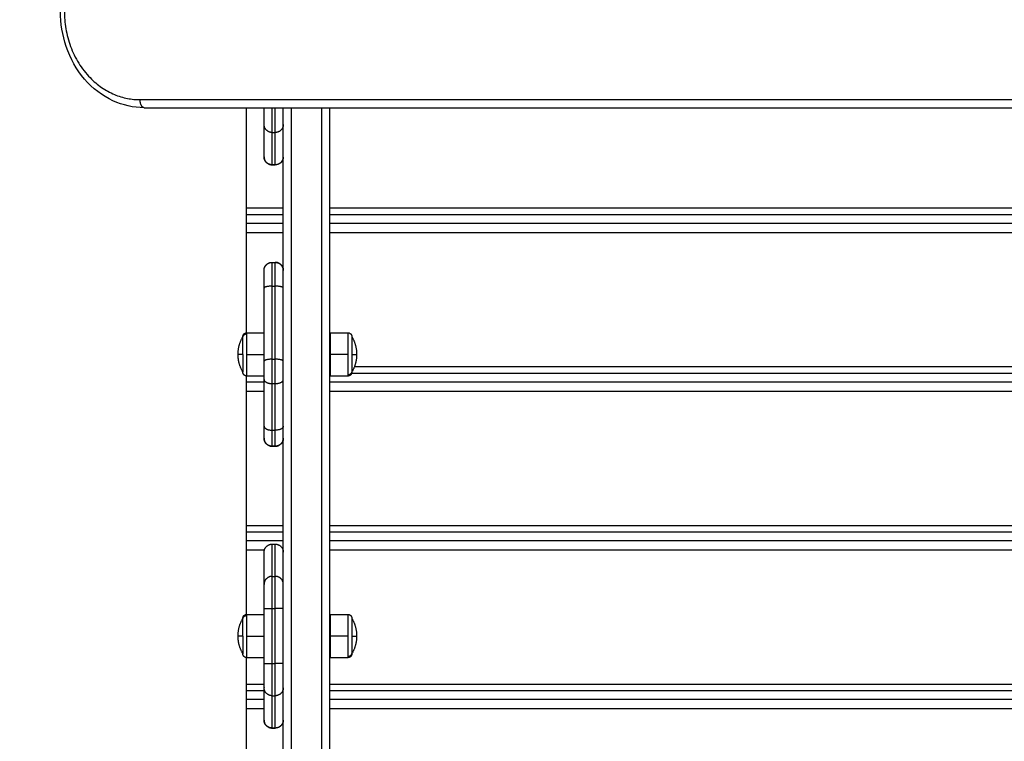
# Model space of a CAD drawing. Units: millimetres. Extents: x -8.4 to 13.2, y 0.6 to 17.8.
# Drawn here: x 8 to 8.7, y 7.3 to 7.8 of the extents above; entities that cross this region are included whole.
import ezdxf

# ---------------------------------------------------------------- set-up
doc = ezdxf.new("R2010")
doc.units = ezdxf.units.MM
for name, color, linetype in [('DIASTASEIS', 252, 'Continuous'), ('Make2D$Visible$Curves', 7, 'Continuous'), ('Make2D$Visible$Tangents', 8, 'Continuous')]:
    doc.layers.add(name, color=color, linetype=linetype)
doc.styles.get("Standard").update_dxf_attribs({"font": 'ARIALN.TTF'})
doc.dimstyles.new('STANDARD_ACAD', dxfattribs={"dimtxt": 0.18, "dimasz": 0.15, "dimexe": 0.18, "dimexo": 0.0625, "dimgap": 0.09, "dimtad": 0, "dimtih": 1, "dimtoh": 1, "dimzin": 0, "dimdsep": 46, "dimtxsty": 'Standard', "dimblk": 'OBLIQUE', "dimcen": 0.09, "dimadec": 0, "dimazin": 0, "dimtfac": 1, "dimtofl": 0, "dimtmove": 0, "dimatfit": 3, "dimfxl": 1, "dimtolj": 1, "dimtzin": 0, "dimarcsym": 0})

# ---------------------------------------------------------------- blocks, each defined once
blk = doc.blocks.new('_Oblique')
at = {"color": 0, "linetype": 'ByBlock', "lineweight": -2}
blk.add_line((-0.5, -0.5), (0.5, 0.5), dxfattribs=at)
blk = doc.blocks.new('*D26')
at = {"layer": 'Defpoints', "color": 0}
for p in [(11.67647, 9.50008), (11.67647, 5.97494), (3.27994, 3.0844)]:
    blk.add_point(p, dxfattribs=at)
at = {"layer": 'DIASTASEIS', "color": 0, "lineweight": -2}
for p, q in [((3.27994, 3.1469), (3.27994, 9.68008)), ((11.67647, 6.03744), (11.67647, 9.68008)), ((3.27994, 9.50008), (7.19672, 9.50008)), ((11.67647, 9.50008), (7.75969, 9.50008))]:
    blk.add_line(p, q, dxfattribs=at)
at = {"layer": 'DIASTASEIS', "color": 0, "linetype": 'ByBlock', "lineweight": -2, "xscale": 0.15, "yscale": 0.15, "zscale": 0.15, "rotation": 180}
blk.add_blockref('_Oblique', (3.27994, 9.50008), dxfattribs=at)
at = {"layer": 'DIASTASEIS', "color": 0, "linetype": 'ByBlock', "lineweight": -2, "xscale": 0.15, "yscale": 0.15, "zscale": 0.15}
blk.add_blockref('_Oblique', (11.67647, 9.50008), dxfattribs=at)
at = {"layer": 'DIASTASEIS', "color": 0, "insert": (7.4782, 9.50008), "char_height": 0.18, "attachment_point": 5}
blk.add_mtext('\\A1;\\A1;8.40', dxfattribs=at)
blk = doc.blocks.new('*D28')
at = {"layer": 'Defpoints', "color": 0}
for p in [(13.14778, 10.99259), (13.14778, 5.9764), (1.28129, 3.08973)]:
    blk.add_point(p, dxfattribs=at)
at = {"layer": 'DIASTASEIS', "color": 0, "lineweight": -2}
for p, q in [((1.28129, 3.15223), (1.28129, 11.17259)), ((13.14778, 6.0389), (13.14778, 11.17259)), ((1.28129, 10.99259), (6.88266, 10.99259)), ((13.14778, 10.99259), (7.54642, 10.99259))]:
    blk.add_line(p, q, dxfattribs=at)
at = {"layer": 'DIASTASEIS', "color": 0, "linetype": 'ByBlock', "lineweight": -2, "xscale": 0.15, "yscale": 0.15, "zscale": 0.15, "rotation": 180}
blk.add_blockref('_Oblique', (1.28129, 10.99259), dxfattribs=at)
at = {"layer": 'DIASTASEIS', "color": 0, "linetype": 'ByBlock', "lineweight": -2, "xscale": 0.15, "yscale": 0.15, "zscale": 0.15}
blk.add_blockref('_Oblique', (13.14778, 10.99259), dxfattribs=at)
at = {"layer": 'DIASTASEIS', "color": 0, "insert": (7.21454, 10.99259), "char_height": 0.18, "attachment_point": 5}
blk.add_mtext('\\A1;\\A1;11.90', dxfattribs=at)
blk = doc.blocks.new('KATOPSH_S140B')
at = {"layer": 'Make2D$Visible$Curves', "color": 0, "lineweight": -3}
blk.add_open_spline([(40.33308, 11.77012), (40.3264, 11.77012), (40.31979, 11.77159), (40.31361, 11.77444), (40.30694, 11.77751), (40.30092, 11.78213), (40.2959, 11.78797), (40.29092, 11.79378), (40.28702, 11.80069), (40.28445, 11.80826), (40.28208, 11.81523), (40.28087, 11.82264), (40.28087, 11.83012)], degree=3, knots=[0, 0, 0, 0, 22.769172, 22.769172, 22.769172, 47.362226, 47.362226, 47.362226, 71.826933, 71.826933, 71.826933, 94.316132, 94.316132, 94.316132, 94.316132], dxfattribs=at)
for points in [[(40.33308, 11.77012), (40.65495, 11.77012), (40.97683, 11.77012)], [(40.39674, 11.7074), (40.39674, 11.73876), (40.39674, 11.77012)], [(40.41974, 11.29437), (40.41974, 11.53224), (40.41974, 11.77012)], [(40.44874, 11.29437), (40.44874, 11.53224), (40.44874, 11.77012)], [(40.40774, 11.73951), (40.40774, 11.7496), (40.40774, 11.75968)], [(40.41474, 11.73451), (40.41374, 11.73451), (40.41274, 11.73451)], [(40.39674, 11.6979), (40.39674, 11.7006), (40.39674, 11.7033)], [(40.41974, 11.7033), (40.40824, 11.7033), (40.39674, 11.7033)], [(41.31474, 11.7033), (40.88174, 11.7033), (40.44874, 11.7033)], [(40.39674, 11.62981), (40.39674, 11.66095), (40.39674, 11.69208)], [(40.41274, 11.67371), (40.41374, 11.67371), (40.41474, 11.67371)], [(40.41274, 11.6737), (40.41374, 11.6737), (40.41474, 11.6737)], [(40.40774, 11.61201), (40.40774, 11.6348), (40.40774, 11.65759)], [(40.39704, 11.62983), (40.40239, 11.62983), (40.40774, 11.62983)], [(40.44924, 11.62983), (40.45459, 11.62983), (40.45994, 11.62983)], [(40.39674, 11.59898), (40.39674, 11.60092), (40.39674, 11.60285)], [(40.40774, 11.60283), (40.40239, 11.60283), (40.39704, 11.60283)], [(40.44924, 11.60438), (40.44899, 11.60438), (40.44874, 11.60438)], [(40.45994, 11.60283), (40.45459, 11.60283), (40.44924, 11.60283)], [(41.30159, 11.60438), (40.88192, 11.60438), (40.46225, 11.60438)], [(40.40774, 11.57158), (40.40774, 11.58611), (40.40774, 11.60063)], [(40.39674, 11.50956), (40.39674, 11.55136), (40.39674, 11.59316)], [(40.41274, 11.55909), (40.41374, 11.55909), (40.41474, 11.55909)], [(40.41474, 11.55908), (40.41374, 11.55908), (40.41274, 11.55908)], [(40.39674, 11.50005), (40.39674, 11.50276), (40.39674, 11.50546)], [(40.41974, 11.50546), (40.40824, 11.50546), (40.39674, 11.50546)], [(41.31474, 11.50546), (40.88174, 11.50546), (40.44874, 11.50546)], [(40.41274, 11.49801), (40.41374, 11.49801), (40.41474, 11.49801)], [(40.39674, 11.45426), (40.39674, 11.47424), (40.39674, 11.49423)], [(40.40774, 11.47298), (40.40774, 11.483), (40.40774, 11.49302)], [(40.39704, 11.45427), (40.40239, 11.45427), (40.40774, 11.45427)], [(40.40774, 11.42357), (40.40774, 11.44077), (40.40774, 11.45798)], [(40.44924, 11.45427), (40.45459, 11.45427), (40.45994, 11.45427)], [(40.39674, 11.41063), (40.39674, 11.41896), (40.39674, 11.42729)], [(40.40774, 11.42727), (40.40239, 11.42727), (40.39704, 11.42727)], [(40.45994, 11.42727), (40.45459, 11.42727), (40.44924, 11.42727)], [(40.39674, 11.40115), (40.39674, 11.40384), (40.39674, 11.40653)], [(40.40774, 11.40653), (40.40224, 11.40653), (40.39674, 11.40653)], [(40.40774, 11.3884), (40.40774, 11.39849), (40.40774, 11.40857)], [(41.31474, 11.40653), (40.88174, 11.40653), (40.44874, 11.40653)], [(40.39674, 11.31172), (40.39674, 11.35352), (40.39674, 11.39533)], [(40.41474, 11.3834), (40.41374, 11.3834), (40.41274, 11.3834)]]:
    blk.add_open_spline(points, degree=2, dxfattribs=at)
for points, weights in [([(40.40774, 11.75968), (40.40774, 11.75999), (40.40774, 11.77012)], [1, 0.776587564546, 0.906083983182]), ([(40.39674, 11.7033), (40.39674, 11.7033), (40.39674, 11.7074)], [0.936413880447, 0.743396058596, 1]), ([(40.39674, 11.69208), (40.39674, 11.697), (40.39674, 11.6979)], [1, 0.707106781187, 1]), ([(40.40774, 11.66888), (40.40791, 11.6737), (40.41274, 11.6737)], [0.986027151382, 0.714268312057, 1]), ([(40.40774, 11.65759), (40.40774, 11.66871), (40.40774, 11.66871)], [1, 0.793353340175, 1]), ([(40.41973, 11.66888), (40.41957, 11.6737), (40.41474, 11.6737)], [0.986027151385, 0.714268312055, 1]), ([(40.39154, 11.61633), (40.39154, 11.62224), (40.39454, 11.62733)], [1, 0.964763821238, 1]), ([(40.39454, 11.62679), (40.39454, 11.62733), (40.39454, 11.62733)], [1, 0.987688340595, 1]), ([(40.39454, 11.61633), (40.39454, 11.62432), (40.39454, 11.62679)], [1, 0.809016994375, 1]), ([(40.44924, 11.61633), (40.44924, 11.62983), (40.44924, 11.62983)], [1, 0.707106781187, 1]), ([(40.46244, 11.62733), (40.46244, 11.62733), (40.46244, 11.61633)], [1, 0.707106781186, 1]), ([(40.46244, 11.62733), (40.46544, 11.62224), (40.46544, 11.61633)], [1, 0.964763821238, 1]), ([(40.39454, 11.61633), (40.39154, 11.61633), (40.39154, 11.61633)], [1, 0.964763821238, 1]), ([(40.39454, 11.60533), (40.39154, 11.61042), (40.39154, 11.61633)], [1, 0.964763821238, 1]), ([(40.44924, 11.60283), (40.44924, 11.60283), (40.44924, 11.61633)], [1, 0.707106781187, 1]), ([(40.46244, 11.61633), (40.46244, 11.60834), (40.46244, 11.60587)], [1, 0.809016994375, 1]), ([(40.46544, 11.61633), (40.46544, 11.61042), (40.46244, 11.60533)], [1, 0.964763821238, 1]), ([(40.40774, 11.60063), (40.40774, 11.60601), (40.40774, 11.61201)], [1, 0.923879532506, 1]), ([(40.46244, 11.60587), (40.46244, 11.60533), (40.46244, 11.60533)], [1, 0.987688340595, 1]), ([(40.39674, 11.59316), (40.39674, 11.59808), (40.39674, 11.59898)], [1, 0.707106781187, 1]), ([(40.40774, 11.56408), (40.40774, 11.56408), (40.40774, 11.57158)], [1, 0.866025403782, 1]), ([(40.40774, 11.56402), (40.4078, 11.55909), (40.41274, 11.55909)], [0.994461690651, 0.709902623849, 1]), ([(40.41474, 11.55909), (40.4196, 11.55909), (40.41973, 11.56395)], [1, 0.712802217025, 0.98883062877]), ([(40.39674, 11.50546), (40.39674, 11.50546), (40.39674, 11.50956)], [0.936413880447, 0.743396058596, 1]), ([(40.39674, 11.49423), (40.39674, 11.49915), (40.39674, 11.50005)], [1, 0.707106781187, 1]), ([(40.40774, 11.49302), (40.40774, 11.49801), (40.41274, 11.49801)], [1, 0.707106781167, 1]), ([(40.41474, 11.49801), (40.41974, 11.49801), (40.41974, 11.49302)], [1, 0.707106781187, 1]), ([(40.40774, 11.45798), (40.40774, 11.47256), (40.40774, 11.47298)], [1, 0.717133102573, 1]), ([(40.44924, 11.44077), (40.44924, 11.45427), (40.44924, 11.45427)], [1, 0.707106781187, 1]), ([(40.39154, 11.44077), (40.39154, 11.44668), (40.39454, 11.45177)], [1, 0.964763821238, 1]), ([(40.39454, 11.45124), (40.39454, 11.45177), (40.39454, 11.45177)], [1, 0.9633681757, 0.95135967021]), ([(40.39454, 11.44077), (40.39454, 11.44877), (40.39454, 11.45124)], [1, 0.809016994375, 1]), ([(40.46244, 11.45177), (40.46244, 11.45177), (40.46244, 11.44077)], [1, 0.707106781187, 1]), ([(40.46244, 11.45177), (40.46544, 11.44668), (40.46544, 11.44077)], [1, 0.964763821238, 1]), ([(40.39454, 11.44077), (40.39154, 11.44077), (40.39154, 11.44077)], [1, 0.964763821238, 1]), ([(40.39454, 11.42977), (40.39154, 11.43486), (40.39154, 11.44077)], [1, 0.964763821238, 1]), ([(40.44924, 11.42727), (40.44924, 11.42727), (40.44924, 11.44077)], [1, 0.707106781187, 1]), ([(40.46244, 11.44077), (40.46244, 11.43278), (40.46244, 11.43031)], [1, 0.809016994375, 1]), ([(40.46544, 11.44077), (40.46544, 11.43486), (40.46244, 11.42977)], [1, 0.964763821238, 1]), ([(40.46244, 11.43031), (40.46244, 11.42977), (40.46244, 11.42977)], [1, 0.9633681757, 0.95135967021]), ([(40.40774, 11.40857), (40.40774, 11.40899), (40.40774, 11.42357)], [1, 0.717133102573, 1]), ([(40.39674, 11.40653), (40.39674, 11.40653), (40.39674, 11.41063)], [0.936413880447, 0.743396058596, 1]), ([(40.39674, 11.39533), (40.39674, 11.40024), (40.39674, 11.40115)], [1, 0.707106781187, 1])]:
    blk.add_rational_spline(points, weights, degree=2, dxfattribs=at)
for points, weights, degree, knots in [([(40.41274, 11.73451), (40.41212, 11.73451), (40.41149, 11.73462), (40.4109, 11.73486), (40.41026, 11.73511), (40.40969, 11.73548), (40.4092, 11.73597), (40.40872, 11.73645), (40.40834, 11.73703), (40.40797, 11.73797), (40.40788, 11.73828), (40.4078, 11.7387), (40.40779, 11.7388), (40.40776, 11.73901), (40.40775, 11.73911), (40.40774, 11.73925), (40.40774, 11.7393), (40.40774, 11.73934)], [0.990350617852, 0.942006120982, 0.90574774833, 0.881575499895, 0.85740325146, 0.845317127242, 0.845317127242, 0.845317127242, 0.845317127242, 0.845317127242, 0.845317127242, 0.845317127242, 0.845317127242, 0.845317127242, 0.845317127242, 0.845317127242, 0.845317127242, 0.845317127242], 3, [0, 0, 0, 0, 1.895974, 1.895974, 1.895974, 3.952395, 3.952395, 3.952395, 6.026465, 6.026465, 7.008193, 7.008193, 7.323185, 7.323185, 7.631543, 7.631543, 7.763177, 7.763177, 7.763177, 7.763177]), ([(40.41973, 11.73934), (40.41973, 11.7393), (40.41973, 11.73925), (40.41972, 11.73911), (40.41971, 11.73901), (40.41969, 11.7388), (40.41967, 11.7387), (40.41959, 11.73828), (40.4195, 11.73797), (40.41913, 11.73703), (40.41875, 11.73645), (40.41827, 11.73597), (40.41778, 11.73548), (40.41721, 11.73511), (40.41658, 11.73486), (40.41598, 11.73462), (40.41536, 11.73451), (40.41474, 11.73451)], [1, 1, 1, 1, 1, 1, 1, 1, 1, 1, 1, 1, 1, 1.01429773966, 1.04289321899, 1.07148869831, 1.1143819173, 1.17157287595], 3, [0.132051, 0.132051, 0.132051, 0.132051, 0.263684, 0.263684, 0.572043, 0.572043, 0.887035, 0.887035, 1.868763, 1.868763, 3.942832, 3.942832, 3.942832, 5.999253, 5.999253, 5.999253, 7.895228, 7.895228, 7.895228, 7.895228]), ([(40.40774, 11.66871), (40.40774, 11.66875), (40.40774, 11.66882), (40.40774, 11.66891), (40.40774, 11.66896), (40.40775, 11.66911), (40.40776, 11.66921), (40.40779, 11.66941), (40.4078, 11.66952), (40.40788, 11.66994), (40.40797, 11.67025), (40.40834, 11.67118), (40.40872, 11.67176), (40.4092, 11.67224), (40.40969, 11.67273), (40.41026, 11.67311), (40.4109, 11.67336), (40.41149, 11.67359), (40.41212, 11.67371), (40.41274, 11.67371)], [1, 1, 1, 1, 1, 1, 1, 1, 1, 1, 1, 1, 1, 1, 1, 1.01429773966, 1.04289321899, 1.07148869831, 1.1143819173, 1.17157287595], 3, [0, 0, 0, 0, 0.113004, 0.113004, 0.263684, 0.263684, 0.572043, 0.572043, 0.887035, 0.887035, 1.868763, 1.868763, 3.942832, 3.942832, 3.942832, 5.999253, 5.999253, 5.999253, 7.895228, 7.895228, 7.895228, 7.895228]), ([(40.41474, 11.67371), (40.41536, 11.67371), (40.41598, 11.67359), (40.41658, 11.67336), (40.41721, 11.67311), (40.41778, 11.67273), (40.41827, 11.67224), (40.41875, 11.67176), (40.41913, 11.67118), (40.4195, 11.67025), (40.41959, 11.66994), (40.41967, 11.66952), (40.41969, 11.66941), (40.41971, 11.66921), (40.41972, 11.66911), (40.41973, 11.66896), (40.41973, 11.66891), (40.41973, 11.66882), (40.41974, 11.66875), (40.41974, 11.66871)], [0.990350617852, 0.942006120982, 0.90574774833, 0.881575499895, 0.85740325146, 0.845317127242, 0.845317127242, 0.845317127242, 0.845317127242, 0.845317127242, 0.845317127242, 0.845317127242, 0.845317127242, 0.845317127242, 0.845317127242, 0.845317127242, 0.845317127242, 0.845317127242, 0.845317127242, 0.845317127242], 3, [0, 0, 0, 0, 1.895974, 1.895974, 1.895974, 3.952395, 3.952395, 3.952395, 6.026465, 6.026465, 7.008193, 7.008193, 7.323185, 7.323185, 7.631543, 7.631543, 7.782224, 7.782224, 7.895228, 7.895228, 7.895228, 7.895228]), ([(40.39454, 11.62733), (40.39454, 11.62735), (40.39454, 11.62739), (40.39454, 11.62743), (40.39454, 11.62745), (40.39454, 11.62753), (40.39455, 11.62758), (40.39456, 11.62768), (40.39457, 11.62773), (40.39461, 11.62794), (40.39465, 11.6281), (40.39484, 11.62857), (40.39503, 11.62886), (40.39527, 11.6291), (40.39576, 11.62959), (40.39638, 11.62983), (40.39704, 11.62983)], [1, 1, 1, 1, 1, 1, 1, 1, 1, 1, 1, 1, 1, 1, 1, 1.05719095842, 1.17157287525], 3, [0, 0, 0, 0, 0.056502, 0.056502, 0.131842, 0.131842, 0.286022, 0.286022, 0.443517, 0.443517, 0.934381, 0.934381, 1.971416, 1.971416, 1.971416, 3.985776, 3.985776, 3.985776, 3.985776]), ([(40.45994, 11.62983), (40.46059, 11.62983), (40.46122, 11.62959), (40.4617, 11.6291), (40.46195, 11.62886), (40.46214, 11.62857), (40.46232, 11.6281), (40.46237, 11.62794), (40.4624, 11.62773), (40.46241, 11.62768), (40.46242, 11.62758), (40.46243, 11.62753), (40.46243, 11.62745), (40.46243, 11.62743), (40.46244, 11.6274), (40.46244, 11.62733), (40.46244, 11.62733)], [0.902750339224, 0.814613855011, 0.770545612904, 0.770545612904, 0.770545612904, 0.770545612904, 0.770545612904, 0.770545612904, 0.770545612904, 0.770545612904, 0.770545612904, 0.770545612904, 0.770545612904, 0.770545612904, 0.770545612904, 0.770545612904, 0.770545612904], 3, [0, 0, 0, 0, 2.01436, 2.01436, 2.01436, 3.080584, 3.080584, 3.585265, 3.585265, 3.747194, 3.747194, 3.905713, 3.905713, 3.983173, 3.983173, 3.985788, 3.985788, 3.985788, 3.985788]), ([(40.39454, 11.61633), (40.39454, 11.61459), (40.39454, 11.61293), (40.39454, 11.6086), (40.39454, 11.60653), (40.39454, 11.60533), (40.39454, 11.60533)], [0.902750339224, 0.938434049875, 1, 0.853553390593, 0.853553390593, 0.853553390593, 0.902750339224], 2, [14.394431, 14.394431, 14.394431, 18.225397, 18.225397, 27.338095, 27.338095, 32.619828, 32.619828, 32.619828]), ([(40.39704, 11.60283), (40.39638, 11.60283), (40.39576, 11.60307), (40.39527, 11.60356), (40.39503, 11.6038), (40.39484, 11.60409), (40.39465, 11.60456), (40.39461, 11.60472), (40.39457, 11.60493), (40.39456, 11.60498), (40.39455, 11.60508), (40.39454, 11.60513), (40.39454, 11.60521), (40.39454, 11.60523), (40.39454, 11.60527), (40.39454, 11.60528), (40.39454, 11.60529), (40.39454, 11.60533), (40.39454, 11.60533)], [0.902750339224, 0.814613855011, 0.770545612904, 0.770545612904, 0.770545612904, 0.770545612904, 0.770545612904, 0.770545612904, 0.770545612904, 0.770545612904, 0.770545612904, 0.770545612904, 0.770545612904, 0.770545612904, 0.770545612904, 0.770545612904, 0.770545612904, 0.770545612904, 0.770545612904], 3, [0, 0, 0, 0, 2.01436, 2.01436, 2.01436, 3.061397, 3.061397, 3.556995, 3.556995, 3.71601, 3.71601, 3.871677, 3.871677, 3.947744, 3.947744, 3.985776, 3.985776, 3.985781, 3.985781, 3.985781, 3.985781]), ([(40.46244, 11.60533), (40.46244, 11.60533), (40.46244, 11.60526), (40.46243, 11.60523), (40.46243, 11.60521), (40.46243, 11.60513), (40.46242, 11.60508), (40.46241, 11.60498), (40.4624, 11.60493), (40.46237, 11.60472), (40.46232, 11.60456), (40.46214, 11.60409), (40.46195, 11.6038), (40.4617, 11.60356), (40.46122, 11.60307), (40.46059, 11.60283), (40.45994, 11.60283)], [1, 1, 1, 1, 1, 1, 1, 1, 1, 1, 1, 1, 1, 1, 1, 1.05719095842, 1.17157287525], 3, [0, 0, 0, 0, 0.000068, 0.000068, 0.077628, 0.077628, 0.236352, 0.236352, 0.398491, 0.398491, 0.903823, 0.903823, 1.971425, 1.971425, 1.971425, 3.985785, 3.985785, 3.985785, 3.985785]), ([(40.41274, 11.55908), (40.41143, 11.55908), (40.41018, 11.55957), (40.4092, 11.56055), (40.40872, 11.56103), (40.40834, 11.56161), (40.40797, 11.56254), (40.40788, 11.56285), (40.4078, 11.56327), (40.40779, 11.56338), (40.40776, 11.56358), (40.40775, 11.56368), (40.40774, 11.56383), (40.40774, 11.56388), (40.40774, 11.56396), (40.40774, 11.56398), (40.40774, 11.56401), (40.40774, 11.56408), (40.40774, 11.56408)], [0.992375466863, 0.89548878527, 0.847045444473, 0.847045444473, 0.847045444473, 0.847045444473, 0.847045444473, 0.847045444473, 0.847045444473, 0.847045444473, 0.847045444473, 0.847045444473, 0.847045444473, 0.847045444473, 0.847045444473, 0.847045444473, 0.847045444473, 0.847045444473, 0.847045444473], 3, [0, 0, 0, 0, 4.02872, 4.02872, 4.02872, 6.122572, 6.122572, 7.113664, 7.113664, 7.43166, 7.43166, 7.74296, 7.74296, 7.895077, 7.895077, 7.971134, 7.971134, 7.971563, 7.971563, 7.971563, 7.971563]), ([(40.41974, 11.56408), (40.41974, 11.56407), (40.41973, 11.56394), (40.41973, 11.56388), (40.41973, 11.56383), (40.41972, 11.56368), (40.41971, 11.56358), (40.41969, 11.56338), (40.41967, 11.56327), (40.41959, 11.56285), (40.4195, 11.56254), (40.41913, 11.56161), (40.41875, 11.56103), (40.41827, 11.56055), (40.4173, 11.55957), (40.41604, 11.55908), (40.41474, 11.55908)], [1, 1, 1, 1, 1, 1, 1, 1, 1, 1, 1, 1, 1, 1, 1, 1.05719095842, 1.17157287527], 3, [0, 0, 0, 0, 0.025501, 0.025501, 0.179625, 0.179625, 0.495031, 0.495031, 0.817221, 0.817221, 1.821386, 1.821386, 3.942856, 3.942856, 3.942856, 7.971576, 7.971576, 7.971576, 7.971576]), ([(40.39454, 11.45177), (40.39454, 11.45177), (40.39454, 11.45185), (40.39454, 11.45187), (40.39454, 11.4519), (40.39454, 11.45197), (40.39455, 11.45202), (40.39456, 11.45213), (40.39457, 11.45218), (40.39461, 11.45239), (40.39465, 11.45254), (40.39484, 11.45301), (40.39503, 11.4533), (40.39527, 11.45354), (40.39576, 11.45403), (40.39638, 11.45427), (40.39704, 11.45427)], [1, 1, 1, 1, 1, 1, 1, 1, 1, 1, 1, 1, 1, 1, 1, 1.05719095842, 1.17157287525], 3, [0, 0, 0, 0, 0.000035, 0.000035, 0.077597, 0.077597, 0.236323, 0.236323, 0.398463, 0.398463, 0.903802, 0.903802, 1.971419, 1.971419, 1.971419, 3.985779, 3.985779, 3.985779, 3.985779]), ([(40.45994, 11.45427), (40.46059, 11.45427), (40.46122, 11.45403), (40.4617, 11.45354), (40.46195, 11.4533), (40.46214, 11.45301), (40.46232, 11.45254), (40.46237, 11.45239), (40.4624, 11.45218), (40.46241, 11.45213), (40.46242, 11.45202), (40.46243, 11.45197), (40.46243, 11.4519), (40.46243, 11.45187), (40.46244, 11.45185), (40.46244, 11.45177), (40.46244, 11.45177)], [0.902750339224, 0.814613855011, 0.770545612904, 0.770545612904, 0.770545612904, 0.770545612904, 0.770545612904, 0.770545612904, 0.770545612904, 0.770545612904, 0.770545612904, 0.770545612904, 0.770545612904, 0.770545612904, 0.770545612904, 0.770545612904, 0.770545612904], 3, [0, 0, 0, 0, 2.01436, 2.01436, 2.01436, 3.081976, 3.081976, 3.587315, 3.587315, 3.749455, 3.749455, 3.908181, 3.908181, 3.985743, 3.985743, 3.985778, 3.985778, 3.985778, 3.985778]), ([(40.39454, 11.44077), (40.39454, 11.43903), (40.39454, 11.43737), (40.39454, 11.43304), (40.39454, 11.43097), (40.39454, 11.42977), (40.39454, 11.42977)], [0.902750339224, 0.938434049875, 1, 0.853553390593, 0.853553390593, 0.853553390593, 0.902750339224], 2, [14.394431, 14.394431, 14.394431, 18.225397, 18.225397, 27.338095, 27.338095, 32.619828, 32.619828, 32.619828]), ([(40.39704, 11.42727), (40.39638, 11.42727), (40.39576, 11.42752), (40.39527, 11.42801), (40.39503, 11.42825), (40.39484, 11.42854), (40.39465, 11.429), (40.39461, 11.42916), (40.39457, 11.42937), (40.39456, 11.42942), (40.39455, 11.42952), (40.39454, 11.42957), (40.39454, 11.42965), (40.39454, 11.42967), (40.39454, 11.4297), (40.39454, 11.42977), (40.39454, 11.42977)], [0.902750339224, 0.814613855011, 0.770545612904, 0.770545612904, 0.770545612904, 0.770545612904, 0.770545612904, 0.770545612904, 0.770545612904, 0.770545612904, 0.770545612904, 0.770545612904, 0.770545612904, 0.770545612904, 0.770545612904, 0.770545612904, 0.770545612904], 3, [0, 0, 0, 0, 2.01436, 2.01436, 2.01436, 3.081977, 3.081977, 3.587316, 3.587316, 3.749456, 3.749456, 3.908182, 3.908182, 3.985744, 3.985744, 3.985779, 3.985779, 3.985779, 3.985779]), ([(40.46244, 11.42977), (40.46244, 11.42977), (40.46244, 11.42974), (40.46244, 11.42972), (40.46244, 11.42971), (40.46243, 11.42967), (40.46243, 11.42965), (40.46243, 11.42957), (40.46242, 11.42952), (40.46241, 11.42942), (40.4624, 11.42937), (40.46237, 11.42916), (40.46232, 11.429), (40.46214, 11.42854), (40.46195, 11.42825), (40.4617, 11.42801), (40.46122, 11.42752), (40.46059, 11.42727), (40.45994, 11.42727)], [1, 1, 1, 1, 1, 1, 1, 1, 1, 1, 1, 1, 1, 1, 1, 1, 1, 1.05719095842, 1.17157287525], 3, [0, 0, 0, 0, 0.000005, 0.000005, 0.038036, 0.038036, 0.114103, 0.114103, 0.269769, 0.269769, 0.428784, 0.428784, 0.924383, 0.924383, 1.971421, 1.971421, 1.971421, 3.985781, 3.985781, 3.985781, 3.985781]), ([(40.41274, 11.3834), (40.41212, 11.3834), (40.41149, 11.38351), (40.4109, 11.38375), (40.41026, 11.384), (40.40969, 11.38437), (40.4092, 11.38486), (40.40872, 11.38534), (40.40834, 11.38592), (40.40797, 11.38686), (40.40788, 11.38717), (40.4078, 11.38759), (40.40779, 11.38769), (40.40776, 11.3879), (40.40775, 11.388), (40.40774, 11.38814), (40.40774, 11.38818), (40.40774, 11.38823)], [0.990350617852, 0.942006120982, 0.90574774833, 0.881575499895, 0.85740325146, 0.845317127242, 0.845317127242, 0.845317127242, 0.845317127242, 0.845317127242, 0.845317127242, 0.845317127242, 0.845317127242, 0.845317127242, 0.845317127242, 0.845317127242, 0.845317127242, 0.845317127242], 3, [0, 0, 0, 0, 1.895974, 1.895974, 1.895974, 3.952395, 3.952395, 3.952395, 6.026465, 6.026465, 7.008193, 7.008193, 7.323185, 7.323185, 7.631543, 7.631543, 7.763177, 7.763177, 7.763177, 7.763177]), ([(40.41973, 11.38823), (40.41973, 11.38818), (40.41973, 11.38814), (40.41972, 11.388), (40.41971, 11.3879), (40.41969, 11.38769), (40.41967, 11.38759), (40.41959, 11.38717), (40.4195, 11.38686), (40.41913, 11.38592), (40.41875, 11.38534), (40.41827, 11.38486), (40.41778, 11.38437), (40.41721, 11.384), (40.41658, 11.38375), (40.41598, 11.38351), (40.41536, 11.3834), (40.41474, 11.3834)], [1, 1, 1, 1, 1, 1, 1, 1, 1, 1, 1, 1, 1, 1.01429773966, 1.04289321899, 1.07148869831, 1.1143819173, 1.17157287595], 3, [0.132051, 0.132051, 0.132051, 0.132051, 0.263684, 0.263684, 0.572043, 0.572043, 0.887035, 0.887035, 1.868763, 1.868763, 3.942832, 3.942832, 3.942832, 5.999253, 5.999253, 5.999253, 7.895228, 7.895228, 7.895228, 7.895228])]:
    blk.add_rational_spline(points, weights, degree=degree, knots=knots, dxfattribs=at)
at = {"layer": 'Make2D$Visible$Tangents', "color": 0, "lineweight": -3}
for points, weights in [([(40.28331, 11.83012), (40.28331, 11.77512), (40.33051, 11.77512)], [1, 0.707106781187, 1]), ([(40.33308, 11.77012), (40.33051, 11.77012), (40.33051, 11.77512)], [1, 0.707106781187, 1]), ([(40.41274, 11.75469), (40.41274, 11.75513), (40.41274, 11.77012)], [1, 0.761936572503, 0.924585961154]), ([(40.41474, 11.75469), (40.41474, 11.75513), (40.41474, 11.77012)], [1, 0.761936572504, 0.924585961154]), ([(40.41274, 11.75469), (40.40774, 11.75469), (40.40774, 11.75968)], [1, 0.707106781186, 1]), ([(40.41974, 11.75968), (40.41974, 11.75469), (40.41474, 11.75469)], [1, 0.707106780274, 1]), ([(40.40774, 11.73951), (40.40774, 11.73452), (40.41274, 11.73452)], [1, 0.707106781186, 1]), ([(40.41973, 11.73934), (40.41957, 11.73452), (40.41474, 11.73452)], [0.986030972499, 0.714266303279, 1]), ([(40.41274, 11.65888), (40.41274, 11.67371), (40.41274, 11.67371)], [1, 0.789516376993, 0.990350617852]), ([(40.41474, 11.65888), (40.41474, 11.67371), (40.41474, 11.67371)], [1, 0.789516376993, 0.990350617852]), ([(40.41274, 11.65888), (40.40774, 11.65888), (40.40774, 11.65759)], [1, 0.707106781186, 1]), ([(40.41974, 11.65759), (40.41974, 11.65888), (40.41474, 11.65888)], [1, 0.707106780174, 1]), ([(40.39454, 11.62679), (40.39454, 11.62917), (40.39704, 11.62917)], [1, 0.707106781187, 1]), ([(40.39704, 11.62917), (40.39704, 11.62983), (40.39704, 11.62983)], [1, 0.987688340595, 1]), ([(40.39704, 11.61633), (40.39704, 11.62614), (40.39704, 11.62917)], [1, 0.809016994375, 1]), ([(40.45994, 11.62983), (40.45994, 11.62983), (40.45994, 11.61633)], [1, 0.707106781187, 1]), ([(40.39704, 11.60283), (40.39704, 11.60283), (40.39704, 11.61633)], [1, 0.707106781187, 1]), ([(40.45994, 11.61633), (40.45994, 11.60652), (40.45994, 11.60349)], [1, 0.809016994375, 1]), ([(40.46244, 11.61633), (40.46544, 11.61633), (40.46544, 11.61633)], [1, 0.964763821238, 1]), ([(40.41274, 11.61331), (40.40774, 11.61331), (40.40774, 11.61201)], [1, 0.707106781146, 1]), ([(40.41274, 11.59813), (40.41274, 11.60531), (40.41274, 11.61331)], [1, 0.923879532511, 1]), ([(40.41974, 11.61201), (40.41974, 11.61331), (40.41474, 11.61331)], [1, 0.707106781186, 1]), ([(40.41474, 11.59813), (40.41474, 11.60531), (40.41474, 11.61331)], [1, 0.923879532511, 1]), ([(40.46244, 11.60587), (40.46244, 11.60349), (40.45994, 11.60349)], [1, 0.707106781187, 1]), ([(40.45994, 11.60349), (40.45994, 11.60283), (40.45994, 11.60283)], [1, 0.987688340595, 1]), ([(40.40774, 11.60063), (40.40774, 11.59813), (40.41274, 11.59813)], [1, 0.707106781146, 1]), ([(40.41474, 11.59813), (40.41974, 11.59813), (40.41974, 11.60063)], [1, 0.707106781187, 1]), ([(40.40774, 11.57158), (40.40774, 11.56908), (40.41274, 11.56908)], [1, 0.707106781186, 1]), ([(40.41974, 11.57158), (40.41974, 11.56908), (40.41474, 11.56908)], [1, 0.707106781187, 1]), ([(40.41274, 11.55908), (40.41274, 11.55908), (40.41274, 11.56908)], [0.992375466863, 0.862717566848, 1]), ([(40.41474, 11.55908), (40.41474, 11.55908), (40.41474, 11.56908)], [0.992375466863, 0.862717566848, 1]), ([(40.41274, 11.47797), (40.40774, 11.47797), (40.40774, 11.47298)], [1, 0.707106780274, 1]), ([(40.41274, 11.45798), (40.41274, 11.47742), (40.41274, 11.47797)], [1, 0.717133102673, 1]), ([(40.41474, 11.45798), (40.41474, 11.47742), (40.41474, 11.47797)], [1, 0.717133102673, 1]), ([(40.41974, 11.47298), (40.41974, 11.47797), (40.41474, 11.47797)], [1, 0.707106781187, 1]), ([(40.39704, 11.45361), (40.39704, 11.45427), (40.39704, 11.45427)], [1, 0.987688340595, 1]), ([(40.40774, 11.45798), (40.40774, 11.45798), (40.41274, 11.45798)], [1, 0.707106780274, 1]), ([(40.41974, 11.45798), (40.41974, 11.45798), (40.41474, 11.45798)], [1, 0.707106780274, 1]), ([(40.45994, 11.45427), (40.45994, 11.45427), (40.45994, 11.44077)], [1, 0.707106781187, 1]), ([(40.39454, 11.45124), (40.39454, 11.45361), (40.39704, 11.45361)], [1, 0.707106781187, 1]), ([(40.39704, 11.44077), (40.39704, 11.45058), (40.39704, 11.45361)], [1, 0.809016994375, 1]), ([(40.39704, 11.42727), (40.39704, 11.42727), (40.39704, 11.44077)], [1, 0.707106781187, 1]), ([(40.45994, 11.44077), (40.45994, 11.43097), (40.45994, 11.42793)], [1, 0.809016994375, 1]), ([(40.46244, 11.44077), (40.46544, 11.44077), (40.46544, 11.44077)], [1, 0.964763821238, 1]), ([(40.46244, 11.43031), (40.46244, 11.42793), (40.45994, 11.42793)], [1, 0.707106781187, 1]), ([(40.40774, 11.42357), (40.40774, 11.42357), (40.41274, 11.42357)], [1, 0.707106781187, 1]), ([(40.41274, 11.40357), (40.41274, 11.40413), (40.41274, 11.42357)], [1, 0.717133102673, 1]), ([(40.41974, 11.42357), (40.41974, 11.42357), (40.41474, 11.42357)], [1, 0.707106781187, 1]), ([(40.41474, 11.40357), (40.41474, 11.40413), (40.41474, 11.42357)], [1, 0.717133102673, 1]), ([(40.45994, 11.42793), (40.45994, 11.42727), (40.45994, 11.42727)], [1, 0.987688340595, 1]), ([(40.41274, 11.40357), (40.40774, 11.40357), (40.40774, 11.40857)], [1, 0.707106781186, 1]), ([(40.41974, 11.40857), (40.41974, 11.40357), (40.41474, 11.40357)], [1, 0.707106780274, 1]), ([(40.40774, 11.3884), (40.40774, 11.3834), (40.41274, 11.3834)], [1, 0.707106781186, 1]), ([(40.41973, 11.38823), (40.41956, 11.3834), (40.41474, 11.3834)], [0.985991614622, 0.714286995276, 1])]:
    blk.add_rational_spline(points, weights, degree=2, dxfattribs=at)
for points in [[(40.33051, 11.77512), (40.65239, 11.77512), (40.97426, 11.77512)], [(40.42474, 11.29345), (40.42474, 11.53178), (40.42474, 11.77012)], [(40.44374, 11.29345), (40.44374, 11.53178), (40.44374, 11.77012)], [(40.41274, 11.75469), (40.41374, 11.75469), (40.41474, 11.75469)], [(40.41274, 11.73452), (40.41274, 11.7446), (40.41274, 11.75469)], [(40.41474, 11.73452), (40.41474, 11.7446), (40.41474, 11.75469)], [(40.41274, 11.73452), (40.41374, 11.73452), (40.41474, 11.73452)], [(40.41974, 11.7074), (40.40824, 11.7074), (40.39674, 11.7074)], [(41.31474, 11.7074), (40.88174, 11.7074), (40.44874, 11.7074)], [(40.41974, 11.6979), (40.40824, 11.6979), (40.39674, 11.6979)], [(41.31474, 11.6979), (40.88174, 11.6979), (40.44874, 11.6979)], [(40.41974, 11.69208), (40.40824, 11.69208), (40.39674, 11.69208)], [(41.31474, 11.69208), (40.88174, 11.69208), (40.44874, 11.69208)], [(40.41274, 11.65888), (40.41374, 11.65888), (40.41474, 11.65888)], [(40.41274, 11.61331), (40.41274, 11.6361), (40.41274, 11.65888)], [(40.41474, 11.61331), (40.41474, 11.6361), (40.41474, 11.65888)], [(40.39704, 11.61633), (40.40239, 11.61633), (40.40774, 11.61633)], [(40.45994, 11.61633), (40.45459, 11.61633), (40.44924, 11.61633)], [(40.41274, 11.61331), (40.41374, 11.61331), (40.41474, 11.61331)], [(40.44924, 11.60848), (40.44899, 11.60848), (40.44874, 11.60848)], [(41.29951, 11.60848), (40.88174, 11.60848), (40.46396, 11.60848)], [(40.40774, 11.59898), (40.40224, 11.59898), (40.39674, 11.59898)], [(40.41274, 11.59813), (40.41374, 11.59813), (40.41474, 11.59813)], [(40.41274, 11.56908), (40.41274, 11.58361), (40.41274, 11.59813)], [(40.41474, 11.56908), (40.41474, 11.58361), (40.41474, 11.59813)], [(41.31474, 11.59898), (40.88174, 11.59898), (40.44874, 11.59898)], [(40.40774, 11.59316), (40.40224, 11.59316), (40.39674, 11.59316)], [(41.31474, 11.59316), (40.88174, 11.59316), (40.44874, 11.59316)], [(40.41274, 11.56908), (40.41374, 11.56908), (40.41474, 11.56908)], [(40.41974, 11.50956), (40.40824, 11.50956), (40.39674, 11.50956)], [(41.31474, 11.50956), (40.88174, 11.50956), (40.44874, 11.50956)], [(40.41974, 11.50005), (40.40824, 11.50005), (40.39674, 11.50005)], [(40.41274, 11.47797), (40.41274, 11.48799), (40.41274, 11.49801)], [(40.41474, 11.47797), (40.41474, 11.48799), (40.41474, 11.49801)], [(41.31474, 11.50005), (40.88174, 11.50005), (40.44874, 11.50005)], [(40.40789, 11.49423), (40.40231, 11.49423), (40.39674, 11.49423)], [(40.41974, 11.49423), (40.41966, 11.49423), (40.41959, 11.49423)], [(41.31474, 11.49423), (40.88174, 11.49423), (40.44874, 11.49423)], [(40.41274, 11.47797), (40.41374, 11.47797), (40.41474, 11.47797)], [(40.41274, 11.42357), (40.41274, 11.44077), (40.41274, 11.45798)], [(40.41274, 11.45798), (40.41374, 11.45798), (40.41474, 11.45798)], [(40.41474, 11.42357), (40.41474, 11.44077), (40.41474, 11.45798)], [(40.39704, 11.44077), (40.40239, 11.44077), (40.40774, 11.44077)], [(40.45994, 11.44077), (40.45459, 11.44077), (40.44924, 11.44077)], [(40.41274, 11.42357), (40.41374, 11.42357), (40.41474, 11.42357)], [(40.40774, 11.41063), (40.40224, 11.41063), (40.39674, 11.41063)], [(41.31474, 11.41063), (40.88174, 11.41063), (40.44874, 11.41063)], [(40.40774, 11.40115), (40.40224, 11.40115), (40.39674, 11.40115)], [(40.41274, 11.40357), (40.41374, 11.40357), (40.41474, 11.40357)], [(40.41274, 11.3834), (40.41274, 11.39349), (40.41274, 11.40357)], [(40.41474, 11.3834), (40.41474, 11.39349), (40.41474, 11.40357)], [(41.31474, 11.40115), (40.88174, 11.40115), (40.44874, 11.40115)], [(40.40774, 11.39533), (40.40224, 11.39533), (40.39674, 11.39533)], [(41.31474, 11.39533), (40.88174, 11.39533), (40.44874, 11.39533)], [(40.41274, 11.3834), (40.41374, 11.3834), (40.41474, 11.3834)]]:
    blk.add_open_spline(points, degree=2, dxfattribs=at)
blk = doc.blocks.new('s140b-')
blk.add_blockref('KATOPSH_S140B', (-32.21329, -4.03049))

msp = doc.modelspace()

# ---------------------------------------------------------------- block references
msp.add_blockref('s140b-', (0, 0))

# ---------------------------------------------------------------- dimensions: what is measured, and where the dimension line sits
at = {"layer": 'DIASTASEIS'}
for base, p1, p2, picture, middle in [((13.14778, 10.99259), (1.28129, 3.08973), (13.14778, 5.9764), '*D28', (7.21454, 10.99259)), ((11.67647, 9.50008), (3.27994, 3.0844), (11.67647, 5.97494), '*D26', (7.4782, 9.50008))]:
    dim = msp.add_linear_dim(base=base, p1=p1, p2=p2, text='\\A1;<>0', dimstyle='STANDARD_ACAD', override={"dimdec": 1, "dimtxsty": 'Standard', "dimtmove": 2}, dxfattribs=at)
    dim.commit()
    dim.dimension.update_dxf_attribs({"geometry": picture, "text_midpoint": middle})

doc.saveas('drawing.dxf')
